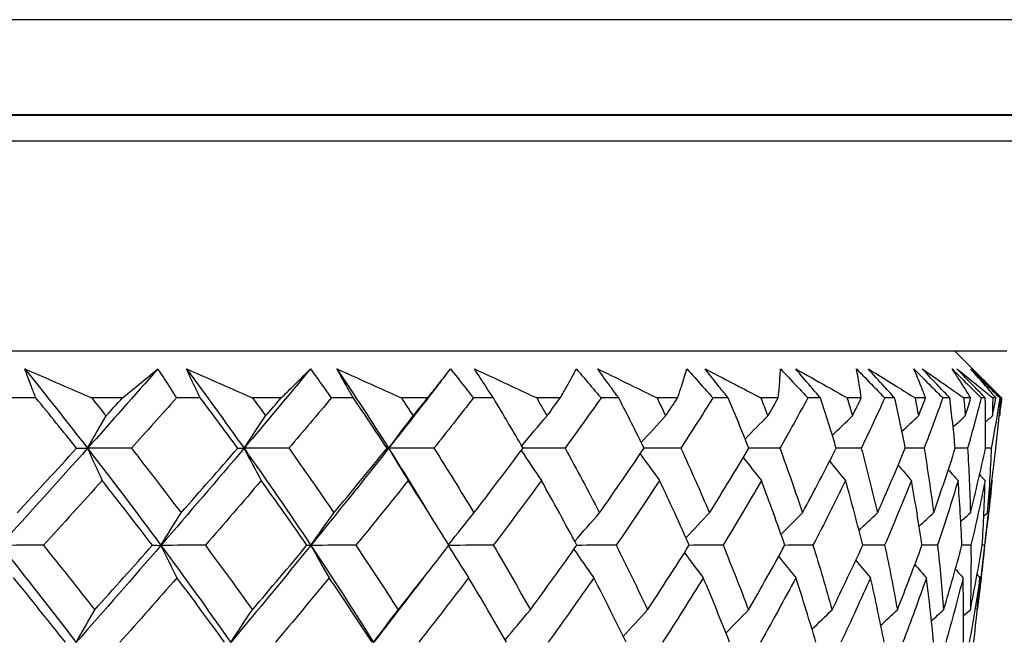
# Model space of a CAD drawing. Units: millimetres. Extents: x 24 to 867, y 24 to 606.
# Drawn here: x 726 to 733, y 454 to 459 of the extents above; entities that cross this region are included whole.
import ezdxf

# ---------------------------------------------------------------- set-up
doc = ezdxf.new("R2010")
doc.units = ezdxf.units.MM
doc.header["$LTSCALE"] = 3
for name, color, linetype, lineweight, true_color in [('Dimension (ISO)', 7, 'Continuous', 18, 0x00003f), ('Visible (ISO)', 7, 'Continuous', 25, 0x00003f), ('Visible Narrow (ISO)', 7, 'Continuous', 25, 0x00003f)]:
    doc.layers.add(name, color=color, linetype=linetype, lineweight=lineweight, true_color=true_color)
doc.styles.add('Samuel Heath (ISO)', font='tahoma.ttf')
doc.dimstyles.new('Samuel Heath (ISO)', dxfattribs={"dimscale": 3, "dimtxt": 3, "dimasz": 2.5, "dimexe": 1, "dimexo": 1.5, "dimgap": 0.762, "dimtad": 0, "dimtih": 1, "dimtoh": 1, "dimrnd": 1e-08, "dimzin": 0, "dimdsep": 46, "dimtxsty": 'Samuel Heath (ISO)', "dimcen": 0.09, "dimdle": 10, "dimclrd": 256, "dimclre": 256, "dimclrt": 256, "dimazin": 0, "dimtfac": 1, "dimtmove": 0, "dimatfit": 3, "dimfxl": 0, "dimtolj": 1, "dimtzin": 0, "dimlwd": 15, "dimlwe": 15, "dimarcsym": 0})

# ---------------------------------------------------------------- blocks, each defined once
blk = doc.blocks.new('*D9')
at = {"layer": 'Defpoints', "color": 0, "transparency": 16777216}
for p in [(743.976, 552.6148), (618.976, 298.0648), (827.976, 298.0648)]:
    blk.add_point(p, dxfattribs=at)
at = {"layer": 'Dimension (ISO)', "color": 176, "lineweight": 15, "true_color": 0x000080, "transparency": 16777216}
for p, q in [((748.476, 552.6148), (830.976, 552.6148)), ((827.976, 545.1148), (827.976, 432.1258)), ((827.976, 305.5648), (827.976, 418.5538)), ((623.476, 298.0648), (830.976, 298.0648))]:
    blk.add_line(p, q, dxfattribs=at)
at = {"layer": 'Dimension (ISO)', "color": 176, "true_color": 0x000080, "transparency": 16777216}
for points in [[(826.726, 545.1148), (829.226, 545.1148), (827.976, 552.6148)], [(826.726, 305.5648), (829.226, 305.5648), (827.976, 298.0648)]]:
    blk.add_solid(points, dxfattribs=at)
at = {"layer": 'Dimension (ISO)', "color": 176, "lineweight": 18, "true_color": 0x000080, "transparency": 16777216, "insert": (827.976, 429.8398), "char_height": 9, "attachment_point": 2, "style": 'Samuel Heath (ISO)'}
blk.add_mtext('\\A1; \\fTahoma|b0|i0;A', dxfattribs=at)

msp = doc.modelspace()

# ---------------------------------------------------------------- linework, layer by layer
at = {"layer": 'Visible (ISO)'}
for p, q in [((744.4741, 459.1767), (693.4778, 459.1767)), ((696.151, 458.4384), (741.801, 458.4384)), ((733.226, 456.6148), (704.726, 456.6148)), ((732.8234, 456.6148), (733.1423, 456.2959)), ((725.7252, 456.2534), (725.5288, 456.2534)), ((726.3933, 456.2534), (726.1565, 456.2534)), ((726.9952, 456.2534), (726.8108, 456.2534)), ((727.6195, 456.2534), (727.3987, 456.2534)), ((728.1773, 456.2534), (728.0069, 456.2534)), ((728.7509, 456.2534), (728.5487, 456.2534)), ((729.2587, 456.2534), (729.1041, 456.2534)), ((729.7753, 456.2534), (729.5939, 456.2534)), ((730.2273, 456.2534), (730.0903, 456.2534)), ((730.6814, 456.2534), (730.5227, 456.2534)), ((731.0727, 456.2534), (730.9547, 456.2534)), ((731.4592, 456.2534), (731.3249, 456.2534)), ((731.7856, 456.2534), (731.6879, 456.2534)), ((732.1002, 456.2534), (731.9919, 456.2534)), ((732.3581, 456.2534), (732.2818, 456.2534)), ((732.5974, 456.2534), (732.5163, 456.2534)), ((732.784, 456.2534), (732.7299, 456.2534)), ((732.9454, 456.2534), (732.8923, 456.2534)), ((733.0586, 456.2534), (733.0274, 456.2534)), ((733.1404, 456.2534), (733.1159, 456.2534)), ((733.179, 456.2534), (733.1709, 456.2534)), ((733.0242, 454.8436), (733.086, 455.3867))]:
    msp.add_line(p, q, dxfattribs=at)
for points, knots in [([(725.7252, 456.2534), (725.7133, 456.283), (725.7017, 456.3126), (725.6729, 456.3874), (725.6562, 456.4326), (725.6401, 456.4778)], [0.00677739, 0.00677739, 0.00677739, 0.00677739, 0.01935521, 0.01935521, 0.03860182, 0.03860182, 0.03860182, 0.03860182]), ([(725.6401, 456.4778), (725.7441, 456.4328), (725.848, 456.3878), (726.0201, 456.3129), (726.0883, 456.2832), (726.1565, 456.2534)], [0, 0, 0, 0, 0.03402522, 0.03402522, 0.05639994, 0.05639994, 0.05639994, 0.05639994]), ([(726.3933, 456.2534), (726.4301, 456.2831), (726.4666, 456.3127), (726.5582, 456.3875), (726.6128, 456.4327), (726.6667, 456.4778)], [0.01195489, 0.01195489, 0.01195489, 0.01195489, 0.03422686, 0.03422686, 0.06835486, 0.06835486, 0.06835486, 0.06835486]), ([(726.6667, 456.4778), (726.6966, 456.4328), (726.726, 456.3877), (726.7737, 456.3129), (726.7924, 456.2832), (726.8108, 456.2534)], [0, 0, 0, 0, 0.01918809, 0.01918809, 0.03182439, 0.03182439, 0.03182439, 0.03182439]), ([(726.9952, 456.2534), (726.9805, 456.283), (726.9661, 456.3126), (726.9302, 456.3874), (726.9092, 456.4326), (726.8887, 456.4778)], [0.00677739, 0.00677739, 0.00677739, 0.00677739, 0.01935521, 0.01935521, 0.03860182, 0.03860182, 0.03860182, 0.03860182]), ([(726.8887, 456.4778), (726.9916, 456.4328), (727.0943, 456.3878), (727.2642, 456.3129), (727.3315, 456.2832), (727.3987, 456.2534)], [0, 0, 0, 0, 0.03402522, 0.03402522, 0.05639994, 0.05639994, 0.05639994, 0.05639994]), ([(727.6195, 456.2534), (727.6501, 456.2831), (727.6804, 456.3127), (727.7562, 456.3875), (727.8012, 456.4327), (727.8455, 456.4778)], [0.01195489, 0.01195489, 0.01195489, 0.01195489, 0.03422686, 0.03422686, 0.06835486, 0.06835486, 0.06835486, 0.06835486]), ([(727.8455, 456.4778), (727.8788, 456.4328), (727.9116, 456.3877), (727.9651, 456.3129), (727.9861, 456.2832), (728.0069, 456.2534)], [0, 0, 0, 0, 0.01918809, 0.01918809, 0.03182439, 0.03182439, 0.03182439, 0.03182439]), ([(728.1773, 456.2534), (728.16, 456.283), (728.143, 456.3126), (728.1004, 456.3874), (728.0752, 456.4326), (728.0506, 456.4778)], [0.00677739, 0.00677739, 0.00677739, 0.00677739, 0.01935521, 0.01935521, 0.03860182, 0.03860182, 0.03860182, 0.03860182]), ([(728.0506, 456.4778), (728.1513, 456.4328), (728.2516, 456.3878), (728.4175, 456.3129), (728.4832, 456.2832), (728.5487, 456.2534)], [0, 0, 0, 0, 0.03402522, 0.03402522, 0.05639994, 0.05639994, 0.05639994, 0.05639994]), ([(728.7509, 456.2534), (728.775, 456.2831), (728.7988, 456.3127), (728.8579, 456.3875), (728.8929, 456.4327), (728.927, 456.4778)], [0.01195489, 0.01195489, 0.01195489, 0.01195489, 0.03422686, 0.03422686, 0.06835486, 0.06835486, 0.06835486, 0.06835486]), ([(728.927, 456.4778), (728.9634, 456.4328), (728.9993, 456.3877), (729.058, 456.3129), (729.0812, 456.2832), (729.1041, 456.2534)], [0, 0, 0, 0, 0.01918809, 0.01918809, 0.03182439, 0.03182439, 0.03182439, 0.03182439]), ([(729.2587, 456.2534), (729.2389, 456.283), (729.2194, 456.3126), (729.1706, 456.3874), (729.1416, 456.4326), (729.1131, 456.4778)], [0.00677739, 0.00677739, 0.00677739, 0.00677739, 0.01935521, 0.01935521, 0.03860182, 0.03860182, 0.03860182, 0.03860182]), ([(729.1131, 456.4778), (729.2104, 456.4328), (729.3074, 456.3878), (729.4674, 456.3129), (729.5307, 456.2832), (729.5939, 456.2534)], [0, 0, 0, 0, 0.03402522, 0.03402522, 0.05639994, 0.05639994, 0.05639994, 0.05639994]), ([(729.7753, 456.2534), (729.7926, 456.2831), (729.8095, 456.3127), (729.8515, 456.3875), (729.876, 456.4327), (729.8996, 456.4778)], [0.01195489, 0.01195489, 0.01195489, 0.01195489, 0.03422686, 0.03422686, 0.06835486, 0.06835486, 0.06835486, 0.06835486]), ([(729.8996, 456.4778), (729.9386, 456.4328), (729.9772, 456.3877), (730.0405, 456.3129), (730.0655, 456.2832), (730.0903, 456.2534)], [0, 0, 0, 0, 0.01918809, 0.01918809, 0.03182439, 0.03182439, 0.03182439, 0.03182439]), ([(730.2273, 456.2534), (730.2054, 456.283), (730.1836, 456.3126), (730.1291, 456.3874), (730.0966, 456.4326), (730.0646, 456.4778)], [0.00677739, 0.00677739, 0.00677739, 0.00677739, 0.01935521, 0.01935521, 0.03860182, 0.03860182, 0.03860182, 0.03860182]), ([(730.0646, 456.4778), (730.1575, 456.4328), (730.2499, 456.3878), (730.4023, 456.3129), (730.4626, 456.2832), (730.5227, 456.2534)], [0, 0, 0, 0, 0.03402522, 0.03402522, 0.05639994, 0.05639994, 0.05639994, 0.05639994]), ([(730.6814, 456.2534), (730.6917, 456.2831), (730.7016, 456.3127), (730.7258, 456.3875), (730.7396, 456.4327), (730.7524, 456.4778)], [0.01195489, 0.01195489, 0.01195489, 0.01195489, 0.03422686, 0.03422686, 0.06835486, 0.06835486, 0.06835486, 0.06835486]), ([(730.7524, 456.4778), (730.7937, 456.4328), (730.8345, 456.3877), (730.9018, 456.3129), (730.9283, 456.2832), (730.9547, 456.2534)], [0, 0, 0, 0, 0.01918809, 0.01918809, 0.03182439, 0.03182439, 0.03182439, 0.03182439]), ([(731.0727, 456.2534), (731.0488, 456.283), (731.0251, 456.3126), (730.9654, 456.3874), (730.9298, 456.4326), (730.8945, 456.4778)], [0.00677739, 0.00677739, 0.00677739, 0.00677739, 0.01935521, 0.01935521, 0.03860182, 0.03860182, 0.03860182, 0.03860182]), ([(730.8945, 456.4778), (730.982, 456.4328), (731.0689, 456.3878), (731.212, 456.3129), (731.2686, 456.2832), (731.3249, 456.2534)], [0, 0, 0, 0, 0.03402522, 0.03402522, 0.05639994, 0.05639994, 0.05639994, 0.05639994]), ([(731.4592, 456.2534), (731.4624, 456.2831), (731.4652, 456.3127), (731.4715, 456.3875), (731.4743, 456.4327), (731.4763, 456.4778)], [0.01195489, 0.01195489, 0.01195489, 0.01195489, 0.03422686, 0.03422686, 0.06835486, 0.06835486, 0.06835486, 0.06835486]), ([(731.4763, 456.4778), (731.5193, 456.4328), (731.562, 456.3877), (731.6324, 456.3129), (731.6602, 456.2832), (731.6879, 456.2534)], [0, 0, 0, 0, 0.01918809, 0.01918809, 0.03182439, 0.03182439, 0.03182439, 0.03182439]), ([(731.7856, 456.2534), (731.76, 456.283), (731.7345, 456.3126), (731.6704, 456.3874), (731.632, 456.4326), (731.5939, 456.4778)], [0.00677739, 0.00677739, 0.00677739, 0.00677739, 0.01935521, 0.01935521, 0.03860182, 0.03860182, 0.03860182, 0.03860182]), ([(731.5939, 456.4778), (731.6749, 456.4328), (731.7554, 456.3878), (731.8877, 456.3129), (731.94, 456.2832), (731.9919, 456.2534)], [0, 0, 0, 0, 0.03402522, 0.03402522, 0.05639994, 0.05639994, 0.05639994, 0.05639994]), ([(732.0631, 456.4778), (732.1074, 456.4328), (732.1515, 456.3877), (732.2243, 456.3129), (732.2531, 456.2832), (732.2818, 456.2534)], [0, 0, 0, 0, 0.01918809, 0.01918809, 0.03182439, 0.03182439, 0.03182439, 0.03182439]), ([(732.1002, 456.2534), (732.0963, 456.2831), (732.092, 456.3127), (732.0802, 456.3875), (732.0721, 456.4327), (732.0631, 456.4778)], [0.01195489, 0.01195489, 0.01195489, 0.01195489, 0.03422686, 0.03422686, 0.06835486, 0.06835486, 0.06835486, 0.06835486]), ([(732.3581, 456.2534), (732.3311, 456.283), (732.3041, 456.3126), (732.2363, 456.3874), (732.1955, 456.4326), (732.155, 456.4778)], [0.00677739, 0.00677739, 0.00677739, 0.00677739, 0.01935521, 0.01935521, 0.03860182, 0.03860182, 0.03860182, 0.03860182]), ([(732.155, 456.4778), (732.2288, 456.4328), (732.3019, 456.3878), (732.4219, 456.3129), (732.4693, 456.2832), (732.5163, 456.2534)], [0, 0, 0, 0, 0.03402522, 0.03402522, 0.05639994, 0.05639994, 0.05639994, 0.05639994]), ([(732.5066, 456.4778), (732.5517, 456.4328), (732.5967, 456.3877), (732.6711, 456.3129), (732.7005, 456.2832), (732.7299, 456.2534)], [0, 0, 0, 0, 0.01918809, 0.01918809, 0.03182439, 0.03182439, 0.03182439, 0.03182439]), ([(732.5974, 456.2534), (732.5864, 456.2831), (732.5751, 456.3127), (732.5453, 456.3875), (732.5264, 456.4327), (732.5066, 456.4778)], [0.01195489, 0.01195489, 0.01195489, 0.01195489, 0.03422686, 0.03422686, 0.06835486, 0.06835486, 0.06835486, 0.06835486]), ([(732.784, 456.2534), (732.7558, 456.283), (732.7277, 456.3126), (732.6569, 456.3874), (732.6142, 456.4326), (732.5717, 456.4778)], [0.00677739, 0.00677739, 0.00677739, 0.00677739, 0.01935521, 0.01935521, 0.03860182, 0.03860182, 0.03860182, 0.03860182]), ([(732.5717, 456.4778), (732.6374, 456.4328), (732.7024, 456.3878), (732.8088, 456.3129), (732.8507, 456.2832), (732.8923, 456.2534)], [0, 0, 0, 0, 0.03402522, 0.03402522, 0.05639994, 0.05639994, 0.05639994, 0.05639994]), ([(732.8019, 456.4778), (732.8473, 456.4328), (732.8927, 456.3877), (732.9678, 456.3129), (732.9976, 456.2832), (733.0274, 456.2534)], [0, 0, 0, 0, 0.01918809, 0.01918809, 0.03182439, 0.03182439, 0.03182439, 0.03182439]), ([(732.9454, 456.2534), (732.9275, 456.2831), (732.9092, 456.3127), (732.8618, 456.3875), (732.8323, 456.4327), (732.8019, 456.4778)], [0.01195489, 0.01195489, 0.01195489, 0.01195489, 0.03422686, 0.03422686, 0.06835486, 0.06835486, 0.06835486, 0.06835486]), ([(733.0586, 456.2534), (733.0296, 456.283), (733.0007, 456.3126), (732.9276, 456.3874), (732.8835, 456.4326), (732.8395, 456.4778)], [0.00677739, 0.00677739, 0.00677739, 0.00677739, 0.01935521, 0.01935521, 0.03860182, 0.03860182, 0.03860182, 0.03860182]), ([(732.8395, 456.4778), (732.8964, 456.4328), (732.9525, 456.3878), (733.0442, 456.3129), (733.0802, 456.2832), (733.1159, 456.2534)], [0, 0, 0, 0, 0.03402522, 0.03402522, 0.05639994, 0.05639994, 0.05639994, 0.05639994]), ([(732.9456, 456.4778), (732.9909, 456.4328), (733.0362, 456.3877), (733.1112, 456.3129), (733.1411, 456.2832), (733.1709, 456.2534)], [0, 0, 0, 0, 0.01918809, 0.01918809, 0.03182439, 0.03182439, 0.03182439, 0.03182439]), ([(733.1404, 456.2534), (733.1157, 456.2831), (733.0906, 456.3127), (733.0262, 456.3875), (732.9863, 456.4327), (732.9456, 456.4778)], [0.01195489, 0.01195489, 0.01195489, 0.01195489, 0.03422686, 0.03422686, 0.06835486, 0.06835486, 0.06835486, 0.06835486]), ([(733.179, 456.2534), (733.1494, 456.283), (733.12, 456.3126), (733.0454, 456.3874), (733.0004, 456.4326), (732.9554, 456.4778)], [0.00677739, 0.00677739, 0.00677739, 0.00677739, 0.01935521, 0.01935521, 0.03860182, 0.03860182, 0.03860182, 0.03860182]), ([(732.9554, 456.4778), (733.0028, 456.4328), (733.0495, 456.3878), (733.1254, 456.3129), (733.1551, 456.2832), (733.1845, 456.2534)], [0, 0, 0, 0, 0.03402522, 0.03402522, 0.05639994, 0.05639994, 0.05639994, 0.05639994])]:
    msp.add_open_spline(points, degree=3, knots=knots, dxfattribs=at)
for points in [[(725.6401, 456.4778), (725.8044, 456.2734), (725.9658, 456.0689), (726.1241, 455.8645)], [(726.6667, 456.4778), (726.4873, 456.2734), (726.3064, 456.0689), (726.1241, 455.8645)], [(726.8887, 456.4778), (727.04, 456.2734), (727.1881, 456.0689), (727.3328, 455.8645)], [(727.8455, 456.4778), (727.6765, 456.2734), (727.5055, 456.0689), (727.3328, 455.8645)], [(728.0506, 456.4778), (728.1873, 456.2734), (728.3205, 456.0689), (728.45, 455.8645)], [(728.8546, 456.3836), (728.7214, 456.2106), (728.5864, 456.0375), (728.45, 455.8645)], [(726.0395, 455.8649), (725.9359, 455.9944), (725.8311, 456.1239), (725.7252, 456.2534)], [(726.1565, 456.2534), (726.1935, 456.2071), (726.2304, 456.1608), (726.2671, 456.1144)], [(726.2671, 456.1144), (726.3093, 456.1608), (726.3513, 456.2071), (726.3933, 456.2534)], [(726.8108, 456.2534), (726.6957, 456.124), (726.5798, 455.9945), (726.4633, 455.8649)], [(727.2841, 455.8649), (727.1891, 455.9944), (727.0928, 456.1239), (726.9952, 456.2534)], [(727.3987, 456.2534), (727.4327, 456.2071), (727.4664, 456.1608), (727.5, 456.1144)], [(727.5, 456.1144), (727.5399, 456.1608), (727.5798, 456.2071), (727.6195, 456.2534)], [(728.0069, 456.2534), (727.8985, 456.124), (727.7892, 455.9945), (727.6791, 455.8649)], [(728.4378, 455.8649), (728.3524, 455.9944), (728.2656, 456.1239), (728.1773, 456.2534)], [(728.5487, 456.2534), (728.5792, 456.2071), (728.6094, 456.1608), (728.6395, 456.1144)], [(728.6395, 456.1144), (728.6768, 456.1608), (728.7139, 456.2071), (728.7509, 456.2534)], [(729.1041, 456.2534), (729.0036, 456.124), (728.9021, 455.9945), (728.7996, 455.8649)], [(729.4878, 455.8649), (729.4129, 455.9944), (729.3366, 456.1239), (729.2587, 456.2534)], [(729.5939, 456.2534), (729.6205, 456.2071), (729.6469, 456.1608), (729.6732, 456.1144)], [(729.6732, 456.1144), (729.7074, 456.1608), (729.7414, 456.2071), (729.7753, 456.2534)], [(730.0903, 456.2534), (729.9988, 456.124), (729.9062, 455.9945), (729.8124, 455.8649)], [(730.4226, 455.8649), (730.3591, 455.9944), (730.294, 456.1239), (730.2273, 456.2534)], [(730.5227, 456.2534), (730.5452, 456.2071), (730.5675, 456.1608), (730.5896, 456.1144)], [(730.5896, 456.1144), (730.6203, 456.1608), (730.6509, 456.2071), (730.6814, 456.2534)], [(730.9547, 456.2534), (730.8733, 456.124), (730.7906, 455.9945), (730.7066, 455.8649)], [(731.232, 455.8649), (731.1806, 455.9944), (731.1275, 456.1239), (731.0727, 456.2534)], [(731.3249, 456.2534), (731.3431, 456.2071), (731.3611, 456.1608), (731.3788, 456.1144)], [(731.3788, 456.1144), (731.4058, 456.1608), (731.4325, 456.2071), (731.4592, 456.2534)], [(731.6879, 456.2534), (731.6174, 456.124), (731.5455, 455.9945), (731.4721, 455.8649)], [(731.9071, 455.8649), (731.8683, 455.9944), (731.8278, 456.1239), (731.7856, 456.2534)], [(731.9919, 456.2534), (732.0055, 456.2071), (732.0189, 456.1608), (732.0321, 456.1144)], [(732.0321, 456.1144), (732.055, 456.1608), (732.0777, 456.2071), (732.1002, 456.2534)], [(732.2818, 456.2534), (732.223, 456.124), (732.1627, 455.9945), (732.1008, 455.8649)], [(732.4405, 455.8649), (732.4148, 455.9944), (732.3874, 456.1239), (732.3581, 456.2534)], [(732.5163, 456.2534), (732.5252, 456.2071), (732.5339, 456.1608), (732.5424, 456.1144)], [(732.5424, 456.1144), (732.5609, 456.1608), (732.5793, 456.2071), (732.5974, 456.2534)], [(732.7299, 456.2534), (732.6835, 456.124), (732.6354, 455.9945), (732.5857, 455.8649)], [(732.8265, 455.8649), (732.8141, 455.9944), (732.7999, 456.1239), (732.784, 456.2534)], [(732.8923, 456.2534), (732.8964, 456.2071), (732.9003, 456.1608), (732.904, 456.1144)], [(732.904, 456.1144), (732.918, 456.1608), (732.9318, 456.2071), (732.9454, 456.2534)], [(733.0274, 456.2534), (732.9938, 456.124), (732.9584, 455.9945), (732.9215, 455.8649)], [(733.0606, 455.8649), (733.0617, 455.9944), (733.0611, 456.1239), (733.0586, 456.2534)], [(733.1709, 456.2534), (733.1505, 456.124), (733.1283, 455.9945), (733.1045, 455.8649)], [(733.113, 456.1144), (733.1224, 456.1608), (733.1315, 456.2071), (733.1404, 456.2534)], [(733.1159, 456.2534), (733.1151, 456.2071), (733.1142, 456.1608), (733.113, 456.1144)], [(733.1405, 455.8649), (733.1551, 455.9944), (733.1679, 456.1239), (733.179, 456.2534)], [(733.1845, 456.2534), (733.1789, 456.2071), (733.1732, 456.1608), (733.1672, 456.1144)], [(726.1241, 455.8645), (726.1712, 455.949), (726.2189, 456.0323), (726.2671, 456.1144)], [(727.3328, 455.8645), (727.3879, 455.949), (727.4437, 456.0323), (727.5, 456.1144)], [(728.45, 455.8645), (728.5125, 455.949), (728.5756, 456.0323), (728.6395, 456.1144)], [(729.4778, 455.8821), (729.5422, 455.9606), (729.6074, 456.038), (729.6732, 456.1144)], [(730.4011, 455.9085), (730.4634, 455.978), (730.5262, 456.0466), (730.5896, 456.1144)], [(731.2037, 455.9358), (731.2616, 455.9959), (731.3199, 456.0555), (731.3788, 456.1144)], [(731.8769, 455.9645), (731.9283, 456.0149), (731.98, 456.0649), (732.0321, 456.1144)], [(732.414, 455.9955), (732.4566, 456.0354), (732.4994, 456.075), (732.5424, 456.1144)], [(732.8098, 456.0296), (732.8411, 456.058), (732.8725, 456.0863), (732.904, 456.1144)], [(733.0609, 456.0684), (733.0782, 456.0838), (733.0956, 456.0991), (733.113, 456.1144)], [(733.1663, 456.1137), (733.1666, 456.1139), (733.1669, 456.1142), (733.1672, 456.1144)], [(726.1241, 455.8645), (725.9011, 455.6144), (725.6761, 455.3643), (725.4495, 455.1142)], [(725.5798, 455.3652), (725.734, 455.5319), (725.8872, 455.6985), (726.0395, 455.8649)], [(726.0395, 455.8649), (726.0677, 455.8648), (726.0959, 455.8646), (726.1241, 455.8645)], [(726.4633, 455.8649), (726.3502, 455.8648), (726.2372, 455.8646), (726.1241, 455.8645)], [(726.1241, 455.8645), (726.1614, 455.7802), (726.1993, 455.697), (726.2379, 455.6148)], [(726.1241, 455.8645), (726.3178, 455.6144), (726.507, 455.3643), (726.6914, 455.1142)], [(726.4633, 455.8649), (726.5932, 455.6984), (726.721, 455.5318), (726.8468, 455.3652)], [(727.3328, 455.8645), (727.1215, 455.6144), (726.9076, 455.3643), (726.6914, 455.1142)], [(726.8468, 455.3652), (726.9938, 455.5319), (727.1396, 455.6985), (727.2841, 455.8649)], [(727.2841, 455.8649), (727.3003, 455.8648), (727.3166, 455.8646), (727.3328, 455.8645)], [(727.6791, 455.8649), (727.5637, 455.8648), (727.4483, 455.8646), (727.3328, 455.8645)], [(727.3328, 455.8645), (727.3764, 455.7802), (727.4208, 455.697), (727.4658, 455.6148)], [(727.3328, 455.8645), (727.5099, 455.6144), (727.6819, 455.3643), (727.8488, 455.1142)], [(727.6791, 455.8649), (727.7975, 455.6984), (727.9136, 455.5318), (728.0275, 455.3652)], [(728.45, 455.8645), (728.2527, 455.6144), (728.0522, 455.3643), (727.8488, 455.1142)], [(728.0275, 455.3652), (728.1657, 455.5319), (728.3025, 455.6985), (728.4378, 455.8649)], [(728.4378, 455.8649), (728.4418, 455.8648), (728.4459, 455.8646), (728.45, 455.8645)], [(728.7996, 455.8649), (728.6831, 455.8648), (728.5665, 455.8646), (728.45, 455.8645)], [(728.45, 455.8645), (728.4994, 455.7802), (728.5497, 455.697), (728.6008, 455.6148)], [(728.45, 455.8645), (728.5496, 455.7072), (728.6472, 455.5499), (728.7425, 455.3926)], [(728.7996, 455.8649), (728.9052, 455.6984), (729.0083, 455.5318), (729.109, 455.3652)], [(729.109, 455.3652), (729.237, 455.5319), (729.3633, 455.6985), (729.4878, 455.8649)], [(729.4746, 455.8473), (729.5257, 455.7688), (729.5776, 455.6914), (729.6303, 455.6148)], [(729.8124, 455.8649), (729.7041, 455.8648), (729.5958, 455.8647), (729.4875, 455.8645)], [(729.8124, 455.8649), (729.9041, 455.6984), (729.9931, 455.5318), (730.0795, 455.3652)], [(730.0795, 455.3652), (730.1958, 455.5319), (730.3102, 455.6985), (730.4226, 455.8649)], [(730.7066, 455.8649), (730.6118, 455.8648), (730.5171, 455.8647), (730.4224, 455.8646)], [(730.7066, 455.8649), (730.7832, 455.6984), (730.8572, 455.5318), (730.9283, 455.3652)], [(730.9283, 455.3652), (731.0318, 455.5319), (731.133, 455.6985), (731.232, 455.8649)], [(731.4721, 455.8649), (731.392, 455.8648), (731.3119, 455.8647), (731.2318, 455.8646)], [(731.4721, 455.8649), (731.533, 455.6984), (731.5911, 455.5318), (731.6462, 455.3652)], [(731.6462, 455.3652), (731.7356, 455.5319), (731.8225, 455.6985), (731.9071, 455.8649)], [(732.1008, 455.8649), (732.0362, 455.8648), (731.9716, 455.8647), (731.907, 455.8647)], [(732.1008, 455.8649), (732.1452, 455.6984), (732.1867, 455.5318), (732.2253, 455.3652)], [(732.2253, 455.3652), (732.2996, 455.5319), (732.3714, 455.6985), (732.4405, 455.8649)], [(732.5857, 455.8649), (732.5373, 455.8648), (732.4889, 455.8648), (732.4405, 455.8647)], [(732.5857, 455.8649), (732.6132, 455.6984), (732.6377, 455.5318), (732.6592, 455.3652)], [(732.6592, 455.3652), (732.7177, 455.5319), (732.7734, 455.6985), (732.8265, 455.8649)], [(732.9215, 455.8649), (732.8898, 455.8648), (732.8581, 455.8648), (732.8264, 455.8648)], [(732.9215, 455.8649), (732.9317, 455.6984), (732.9389, 455.5318), (732.9432, 455.3652)], [(732.9432, 455.3652), (732.9852, 455.5319), (733.0243, 455.6985), (733.0606, 455.8649)], [(733.1045, 455.8649), (733.0898, 455.8648), (733.0752, 455.8648), (733.0606, 455.8648)], [(733.0742, 455.3652), (733.0992, 455.5319), (733.1213, 455.6985), (733.1405, 455.8649)], [(733.1045, 455.8649), (733.0973, 455.6984), (733.0872, 455.5318), (733.0742, 455.3652)], [(730.3928, 455.8208), (730.4422, 455.7514), (730.4923, 455.6827), (730.543, 455.6148)], [(731.1894, 455.7935), (731.2354, 455.7334), (731.282, 455.6738), (731.329, 455.6148)], [(731.856, 455.7648), (731.8968, 455.7144), (731.9381, 455.6644), (731.9797, 455.6148)], [(732.3855, 455.7338), (732.4194, 455.6939), (732.4535, 455.6542), (732.4879, 455.6148)], [(732.7729, 455.6996), (732.7978, 455.6712), (732.8229, 455.6429), (732.8481, 455.6148)], [(733.0147, 455.6608), (733.0285, 455.6454), (733.0424, 455.6301), (733.0563, 455.6148)], [(726.2379, 455.6148), (726.0873, 455.4483), (725.9357, 455.2817), (725.7831, 455.1149)], [(726.6253, 455.1149), (726.4982, 455.2816), (726.369, 455.4482), (726.2379, 455.6148)], [(727.4658, 455.6148), (727.3232, 455.4483), (727.1792, 455.2817), (727.0341, 455.1149)], [(727.8189, 455.1149), (727.7034, 455.2816), (727.5857, 455.4482), (727.4658, 455.6148)], [(728.6008, 455.6148), (728.4676, 455.4483), (728.3329, 455.2817), (728.1967, 455.1149)], [(728.9156, 455.1149), (728.8131, 455.2816), (728.7081, 455.4482), (728.6008, 455.6148)], [(729.6303, 455.6148), (729.5081, 455.4483), (729.3841, 455.2817), (729.2583, 455.1149)], [(729.9034, 455.1149), (729.8149, 455.2816), (729.7239, 455.4482), (729.6303, 455.6148)], [(730.543, 455.6148), (730.4331, 455.4483), (730.3212, 455.2817), (730.2073, 455.1149)], [(730.7715, 455.1149), (730.6981, 455.2816), (730.6219, 455.4482), (730.543, 455.6148)], [(731.329, 455.6148), (731.2327, 455.4483), (731.134, 455.2817), (731.0332, 455.1149)], [(731.5104, 455.1149), (731.4528, 455.2816), (731.3923, 455.4482), (731.329, 455.6148)], [(731.9797, 455.6148), (731.8979, 455.4483), (731.8137, 455.2817), (731.727, 455.1149)], [(732.1119, 455.1149), (732.0707, 455.2816), (732.0267, 455.4482), (731.9797, 455.6148)], [(732.4879, 455.6148), (732.4216, 455.4483), (732.3526, 455.2817), (732.2811, 455.1149)], [(732.5695, 455.1149), (732.5453, 455.2816), (732.5181, 455.4482), (732.4879, 455.6148)], [(732.8481, 455.6148), (732.7979, 455.4483), (732.745, 455.2817), (732.6894, 455.1149)], [(732.8782, 455.1149), (732.8711, 455.2816), (732.8611, 455.4482), (732.8481, 455.6148)], [(733.0563, 455.6148), (733.0229, 455.4483), (732.9866, 455.2817), (732.9475, 455.1149)], [(733.0346, 455.1149), (733.0447, 455.2816), (733.052, 455.4482), (733.0563, 455.6148)], [(733.1102, 455.6148), (733.0939, 455.4483), (733.0746, 455.2817), (733.0525, 455.1149)], [(733.1096, 455.6155), (733.1098, 455.6153), (733.11, 455.615), (733.1102, 455.6148)], [(726.6914, 455.1142), (726.7426, 455.199), (726.7944, 455.2827), (726.8468, 455.3652)], [(727.8488, 455.1142), (727.9077, 455.199), (727.9672, 455.2827), (728.0275, 455.3652)], [(728.9129, 455.1193), (728.9775, 455.2024), (729.0429, 455.2843), (729.109, 455.3652)], [(729.8871, 455.1456), (729.9506, 455.2197), (730.0147, 455.2929), (730.0795, 455.3652)], [(730.7461, 455.1724), (730.8063, 455.2374), (730.8671, 455.3016), (730.9283, 455.3652)], [(731.4806, 455.2004), (731.5354, 455.2558), (731.5906, 455.3108), (731.6462, 455.3652)], [(732.083, 455.2302), (732.1301, 455.2755), (732.1776, 455.3205), (732.2253, 455.3652)], [(732.5473, 455.2627), (732.5844, 455.297), (732.6217, 455.3312), (732.6592, 455.3652)], [(732.8692, 455.299), (732.8938, 455.3212), (732.9185, 455.3432), (732.9432, 455.3652)], [(733.0466, 455.3408), (733.0558, 455.349), (733.065, 455.3571), (733.0742, 455.3652)], [(725.7831, 455.1149), (725.6719, 455.1147), (725.5607, 455.1144), (725.4495, 455.1142)], [(725.4495, 455.1142), (725.6494, 454.8641), (725.8451, 454.614), (726.0363, 454.3639)], [(725.7831, 455.1149), (725.9171, 454.9487), (726.0492, 454.7824), (726.1794, 454.616)], [(726.6914, 455.1142), (726.4752, 454.8641), (726.2567, 454.614), (726.0363, 454.3639)], [(726.1794, 454.616), (726.3291, 454.7824), (726.4777, 454.9487), (726.6253, 455.1149)], [(726.6253, 455.1149), (726.6473, 455.1147), (726.6694, 455.1144), (726.6914, 455.1142)], [(727.0341, 455.1149), (726.9198, 455.1147), (726.8056, 455.1144), (726.6914, 455.1142)], [(726.6914, 455.1142), (726.7319, 455.0297), (726.7731, 454.9464), (726.8149, 454.864)], [(726.6914, 455.1142), (726.8758, 454.8641), (727.0555, 454.614), (727.2301, 454.3639)], [(727.0341, 455.1149), (727.1573, 454.9487), (727.2785, 454.7824), (727.3975, 454.616)], [(727.8488, 455.1142), (727.6454, 454.8641), (727.4391, 454.614), (727.2301, 454.3639)], [(727.3975, 454.616), (727.5393, 454.7824), (727.6798, 454.9487), (727.8189, 455.1149)], [(727.8189, 455.1149), (727.8288, 455.1147), (727.8388, 455.1144), (727.8488, 455.1142)], [(728.1967, 455.1149), (728.0807, 455.1147), (727.9648, 455.1144), (727.8488, 455.1142)], [(727.8488, 455.1142), (727.8954, 455.0297), (727.9427, 454.9464), (727.9908, 454.864)], [(727.8488, 455.1142), (728.0157, 454.8641), (728.1773, 454.614), (728.3336, 454.3639)], [(728.1967, 455.1149), (728.3079, 454.9487), (728.4168, 454.7824), (728.5233, 454.616)], [(728.5233, 454.616), (728.6557, 454.7824), (728.7865, 454.9487), (728.9156, 455.1149)], [(728.9117, 455.1098), (728.9629, 455.0269), (729.015, 454.9449), (729.068, 454.864)], [(729.2583, 455.1149), (729.1439, 455.1147), (729.0295, 455.1144), (728.9151, 455.1142)], [(729.2583, 455.1149), (729.3562, 454.9487), (729.4516, 454.7824), (729.5445, 454.616)], [(729.5445, 454.616), (729.666, 454.7824), (729.7856, 454.9487), (729.9034, 455.1149)], [(730.2073, 455.1149), (730.1059, 455.1147), (730.0044, 455.1145), (729.903, 455.1143)], [(730.2073, 455.1149), (730.2908, 454.9487), (730.3717, 454.7824), (730.4499, 454.616)], [(730.4499, 454.616), (730.5592, 454.7824), (730.6664, 454.9487), (730.7715, 455.1149)], [(731.0332, 455.1149), (730.9459, 455.1147), (730.8585, 455.1145), (730.7712, 455.1144)], [(731.0332, 455.1149), (731.1014, 454.9487), (731.1669, 454.7824), (731.2296, 454.616)], [(731.2296, 454.616), (731.3255, 454.7824), (731.4191, 454.9487), (731.5104, 455.1149)], [(731.727, 455.1149), (731.6547, 455.1147), (731.5824, 455.1146), (731.5101, 455.1144)], [(731.727, 455.1149), (731.7792, 454.9487), (731.8285, 454.7824), (731.875, 454.616)], [(731.875, 454.616), (731.9565, 454.7824), (732.0354, 454.9487), (732.1119, 455.1149)], [(732.2811, 455.1149), (732.2247, 455.1148), (732.1682, 455.1146), (732.1118, 455.1145)], [(732.2811, 455.1149), (732.3167, 454.9487), (732.3494, 454.7824), (732.3792, 454.616)], [(732.3792, 454.616), (732.4452, 454.7824), (732.5087, 454.9487), (732.5695, 455.1149)], [(732.6894, 455.1149), (732.6494, 455.1148), (732.6094, 455.1147), (732.5694, 455.1146)], [(732.6894, 455.1149), (732.708, 454.9487), (732.7237, 454.7824), (732.7364, 454.616)], [(732.7364, 454.616), (732.7864, 454.7824), (732.8337, 454.9487), (732.8782, 455.1149)], [(732.9475, 455.1149), (732.9244, 455.1148), (732.9013, 455.1148), (732.8782, 455.1147)], [(732.943, 454.616), (732.9763, 454.7824), (733.0069, 454.9487), (733.0346, 455.1149)], [(732.9475, 455.1149), (732.9489, 454.9487), (732.9474, 454.7824), (732.943, 454.616)], [(733.0525, 455.1149), (733.0367, 454.9487), (733.018, 454.7824), (732.9964, 454.616)], [(733.0525, 455.1149), (733.0465, 455.1149), (733.0406, 455.1148), (733.0346, 455.1148)], [(729.8812, 455.0835), (729.9315, 455.0095), (729.9827, 454.9364), (730.0346, 454.864)], [(730.7346, 455.0566), (730.7824, 454.9918), (730.8309, 454.9276), (730.88, 454.864)], [(731.4628, 455.0287), (731.5064, 454.9733), (731.5504, 454.9184), (731.595, 454.864)], [(732.0581, 454.9989), (732.0956, 454.9536), (732.1335, 454.9087), (732.1717, 454.864)], [(732.5145, 454.9664), (732.5441, 454.9321), (732.5739, 454.898), (732.6039, 454.864)], [(725.9529, 454.3649), (725.8215, 454.5314), (725.6882, 454.6978), (725.5531, 454.864)], [(726.8149, 454.864), (726.6692, 454.6978), (726.5223, 454.5314), (726.3743, 454.3649)], [(727.1827, 454.3649), (727.0622, 454.5314), (726.9396, 454.6978), (726.8149, 454.864)], [(727.9908, 454.864), (727.8537, 454.6978), (727.7152, 454.5314), (727.5753, 454.3649)], [(728.3225, 454.3649), (728.2142, 454.5314), (728.1037, 454.6978), (727.9908, 454.864)], [(728.7168, 454.8607), (728.5905, 454.6951), (728.4628, 454.5295), (728.3336, 454.3639)], [(729.068, 454.864), (728.941, 454.6978), (728.8124, 454.5314), (728.6822, 454.3649)], [(729.3599, 454.3649), (729.2651, 454.5314), (729.1677, 454.6978), (729.068, 454.864)], [(730.0346, 454.864), (729.9192, 454.6978), (729.8018, 454.5314), (729.6827, 454.3649)], [(730.2836, 454.3649), (730.2032, 454.5314), (730.1202, 454.6978), (730.0346, 454.864)], [(730.88, 454.864), (730.7774, 454.6978), (730.6727, 454.5314), (730.5659, 454.3649)], [(731.0833, 454.3649), (731.0183, 454.5314), (730.9505, 454.6978), (730.88, 454.864)], [(731.595, 454.864), (731.5063, 454.6978), (731.4153, 454.5314), (731.3221, 454.3649)], [(731.7505, 454.3649), (731.7014, 454.5314), (731.6496, 454.6978), (731.595, 454.864)], [(732.1717, 454.864), (732.098, 454.6978), (732.0217, 454.5314), (731.943, 454.3649)], [(732.2776, 454.3649), (732.2452, 454.5314), (732.2099, 454.6978), (732.1717, 454.864)], [(732.6039, 454.864), (732.5458, 454.6978), (732.4852, 454.5314), (732.4219, 454.3649)], [(732.659, 454.3649), (732.6435, 454.5314), (732.6251, 454.6978), (732.6039, 454.864)], [(732.8867, 454.864), (732.845, 454.6978), (732.8006, 454.5314), (732.7535, 454.3649)], [(732.8276, 454.9301), (732.8472, 454.908), (732.8669, 454.886), (732.8867, 454.864)], [(732.8905, 454.3649), (732.8922, 454.5314), (732.8909, 454.6978), (732.8867, 454.864)], [(733.0172, 454.864), (732.9923, 454.6978), (732.9646, 454.5314), (732.9341, 454.3649)], [(732.9696, 454.3649), (732.9883, 454.5314), (733.0042, 454.6978), (733.0172, 454.864)], [(732.9951, 454.8884), (733.0024, 454.8803), (733.0098, 454.8721), (733.0172, 454.864)], [(726.0363, 454.3639), (726.0834, 454.4491), (726.1311, 454.5331), (726.1794, 454.616)], [(727.2301, 454.3639), (727.2853, 454.4491), (727.3411, 454.5331), (727.3975, 454.616)], [(728.3336, 454.3639), (728.3961, 454.4491), (728.4593, 454.5331), (728.5233, 454.616)], [(729.3498, 454.3827), (729.414, 454.4614), (729.4789, 454.5392), (729.5445, 454.616)], [(730.2621, 454.4092), (730.3241, 454.4789), (730.3867, 454.5479), (730.4499, 454.616)], [(731.0551, 454.4366), (731.1128, 454.497), (731.171, 454.5568), (731.2296, 454.616)], [(731.7205, 454.4655), (731.7717, 454.5161), (731.8232, 454.5662), (731.875, 454.616)], [(732.2514, 454.4966), (732.2937, 454.5366), (732.3363, 454.5765), (732.3792, 454.616)], [(732.6426, 454.5309), (732.6738, 454.5594), (732.7051, 454.5878), (732.7364, 454.616)], [(732.8911, 454.5698), (732.9083, 454.5852), (732.9256, 454.6006), (732.943, 454.616)], [(732.9956, 454.6152), (732.9959, 454.6155), (732.9962, 454.6157), (732.9964, 454.616)]]:
    msp.add_open_spline(points, degree=3, dxfattribs=at)
at = {"layer": 'Visible Narrow (ISO)'}
for p, q in [((696.1001, 458.445), (741.8518, 458.445)), ((741.0743, 458.2378), (696.8776, 458.2378))]:
    msp.add_line(p, q, dxfattribs=at)

# ---------------------------------------------------------------- dimensions: what is measured, and where the dimension line sits
at = {"layer": 'Dimension (ISO)', "color": 176, "lineweight": 18, "true_color": 0x000080}
dim = msp.add_linear_dim(base=(827.976, 298.0648), p1=(743.976, 552.6148), p2=(618.976, 298.0648), angle=90, text=' \\fTahoma|b0|i0;A', dimstyle='Samuel Heath (ISO)', override={"dimgap": 0.762, "dimdec": 2, "dimtol": 0, "dimlim": 0, "dimtp": 0, "dimtm": 0, "dimtdec": 2, "dimtofl": 0, "dimatfit": 1}, dxfattribs=at)
dim.commit()
dim.dimension.update_dxf_attribs({"geometry": '*D9', "text_midpoint": (827.976, 425.3398), "dimtype": 160})

doc.saveas('drawing.dxf')
